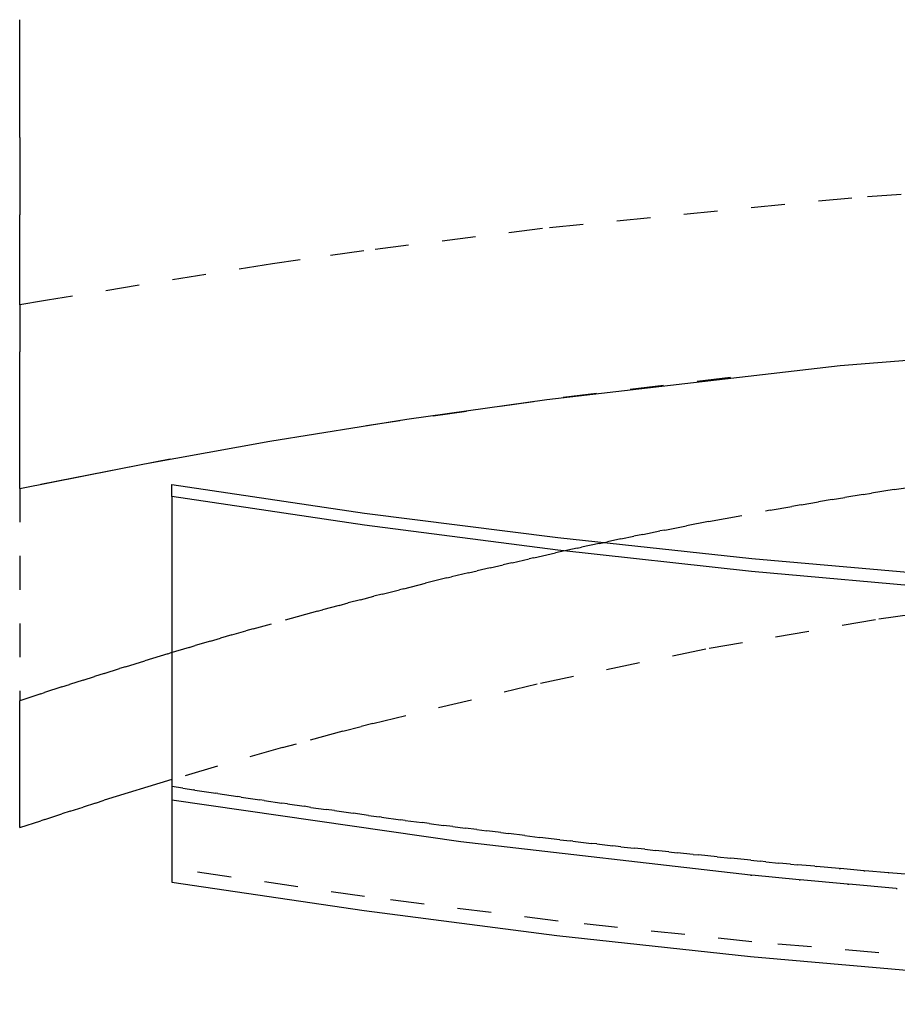
# Model space of a CAD drawing. Units: millimetres. Extents: x 0 to 2506, y 1535 to 3716.
# Drawn here: x 0 to 130, y 1913 to 2059 of the extents above; entities that cross this region are included whole.
import ezdxf

# ---------------------------------------------------------------- set-up
doc = ezdxf.new("R2010")
doc.units = ezdxf.units.MM
doc.header["$MEASUREMENT"] = 0
doc.linetypes.add('Dashed', pattern=[10, 5, -5])
doc.layers.add('kaluste', color=7, linetype='Continuous')
doc.layers.add('katko', color=1, linetype='Dashed')

msp = doc.modelspace()

# ---------------------------------------------------------------- linework, layer by layer
at = {"layer": 'kaluste'}
for points in [[(0, 2041.58), (0, 2059.02)], [(0, 2041.58), (0, 2030.12)], [(0, 2016.75), (0, 2030.12)], [(0, 2016.75), (0, 2009.83)], [(121.56, 2007.77), (164.96, 2011.25), (208.46, 2013.28)], [(0, 1989.57), (0, 2009.83)], [(37.04, 1996.56), (57.35, 1999.81), (78.1, 2002.76), (121.56, 2007.78)], [(0, 1989.57), (18.49, 1993.23), (37.04, 1996.56)], [(3.15, 1990.22), (22.3, 1993.95)], [(22.56, 1990.13), (51.09, 1985.93), (79.72, 1982.28), (108.43, 1979.19), (137.19, 1976.66), (166, 1974.69), (194.84, 1973.28), (223.68, 1972.43), (252.52, 1972.15)], [(22.56, 1988.39), (22.56, 1990.13)], [(252.52, 1970.14), (223.68, 1970.42), (194.83, 1971.28), (165.99, 1972.71), (137.18, 1974.71), (108.41, 1977.28), (79.71, 1980.42), (51.09, 1984.12), (22.56, 1988.39)], [(22.56, 1988.39), (22.56, 1943.39)], [(0, 1939.31), (0, 1958.1)], [(22.56, 1946.45), (12.53, 1943.37)], [(11.22, 1942.96), (12.53, 1943.37)], [(22.56, 1943.39), (22.56, 1931.24)], [(108.26, 1932.29), (65.33, 1937.21), (22.56, 1943.39)], [(7.48, 1941.76), (6.25, 1941.36)], [(7.48, 1941.76), (9.39, 1942.37)], [(11.22, 1942.96), (9.39, 1942.37)], [(0, 1939.31), (3.12, 1940.34)], [(3.73, 1940.54), (3.12, 1940.34)], [(3.73, 1940.54), (6.25, 1941.36)], [(108.26, 1932.29), (108.43, 1932.28)], [(115.44, 1931.6), (108.43, 1932.28)], [(115.44, 1931.6), (115.62, 1931.58)], [(122.63, 1930.94), (115.62, 1931.58)], [(22.56, 1931.24), (51.02, 1927.02), (79.59, 1923.35), (108.27, 1920.23), (137.03, 1917.68), (165.85, 1915.7), (194.73, 1914.27), (223.63, 1913.42), (252.56, 1913.14), (281.48, 1913.42), (310.39, 1914.27), (339.27, 1915.7), (368.09, 1917.68), (396.85, 1920.23), (425.53, 1923.35), (454.1, 1927.02), (482.56, 1931.24)], [(122.63, 1930.94), (122.81, 1930.92)], [(129.82, 1930.31), (122.81, 1930.92)], [(129.82, 1930.31), (130, 1930.3)]]:
    msp.add_lwpolyline(points, dxfattribs=at)
at = {"layer": 'katko'}
for points in [[(150.51, 2034.59), (123.28, 2032.6)], [(123.28, 2032.6), (77.44, 2028.08)], [(77.44, 2028.08), (50.98, 2024.76)], [(41.57, 2023.45), (37.44, 2022.85)], [(50.98, 2024.76), (41.57, 2023.45)], [(37.44, 2022.85), (4.13, 2017.48)], [(3.51, 2017.38), (0, 2016.75)], [(4.13, 2017.48), (3.51, 2017.38)], [(51.36, 1998.9), (80.49, 2003.1), (109.71, 2006.57)], [(129.52, 1989.39), (134.06, 1990.07)], [(0, 1989.57), (0, 1958.1)], [(124.93, 1988.67), (122.24, 1988.23)], [(124.93, 1988.67), (126.17, 1988.86)], [(129.52, 1989.39), (126.17, 1988.86)], [(115.76, 1987.15), (114.38, 1986.91)], [(115.76, 1987.15), (118.31, 1987.58)], [(120.34, 1987.92), (118.31, 1987.58)], [(120.34, 1987.92), (122.24, 1988.23)], [(102.04, 1984.67), (110.46, 1986.22)], [(111.18, 1986.35), (110.46, 1986.22)], [(111.18, 1986.35), (114.38, 1986.91)], [(95.54, 1983.4), (98.79, 1984.04)], [(102.04, 1984.67), (98.79, 1984.04)], [(92.3, 1982.75), (90.96, 1982.48)], [(92.3, 1982.75), (94.84, 1983.27)], [(95.54, 1983.41), (94.84, 1983.27)], [(85.83, 1981.41), (83.2, 1980.85)], [(85.83, 1981.41), (87.07, 1981.67)], [(89.06, 1982.09), (87.07, 1981.68)], [(89.06, 1982.09), (90.96, 1982.48)], [(76.14, 1979.3), (79.37, 1980.02)], [(82.6, 1980.72), (79.37, 1980.02)], [(82.6, 1980.72), (83.2, 1980.85)], [(69.71, 1977.82), (71.62, 1978.27)], [(72.92, 1978.57), (71.62, 1978.27)], [(72.93, 1978.57), (75.47, 1979.15)], [(76.14, 1979.3), (75.47, 1979.15)], [(66.5, 1977.07), (63.94, 1976.45)], [(66.5, 1977.07), (67.77, 1977.37)], [(69.71, 1977.82), (67.77, 1977.37)], [(56.89, 1974.71), (60.11, 1975.52)], [(63.29, 1976.3), (60.11, 1975.52)], [(63.29, 1976.3), (63.94, 1976.45)], [(53.69, 1973.9), (52.47, 1973.59)], [(53.69, 1973.9), (56.28, 1974.56)], [(56.89, 1974.71), (56.28, 1974.56)], [(47.31, 1972.24), (48.66, 1972.6)], [(50.5, 1973.08), (48.66, 1972.6)], [(50.5, 1973.08), (52.47, 1973.59)], [(52.33, 1954.76), (77.13, 1960.73), (102.12, 1965.89), (127.27, 1970.24), (152.53, 1973.78)], [(44.13, 1971.39), (37.3, 1969.52)], [(44.13, 1971.39), (44.87, 1971.59)], [(47.31, 1972.24), (44.87, 1971.59)], [(34.6, 1968.76), (37.3, 1969.52)], [(31.43, 1967.86), (33.52, 1968.46)], [(34.6, 1968.76), (33.52, 1968.46)], [(28.27, 1966.94), (26.01, 1966.28)], [(28.27, 1966.94), (29.76, 1967.38)], [(31.43, 1967.86), (29.76, 1967.38)], [(21.96, 1965.07), (22.26, 1965.16)], [(25.11, 1966.01), (22.26, 1965.16)], [(25.11, 1966.01), (26.01, 1966.28)], [(15.66, 1963.14), (18.53, 1964.03)], [(21.96, 1965.07), (18.53, 1964.03)], [(12.52, 1962.16), (11.09, 1961.71)], [(12.52, 1962.16), (14.8, 1962.88)], [(15.66, 1963.14), (14.8, 1962.88)], [(9.38, 1961.17), (7.38, 1960.52)], [(9.38, 1961.17), (11.09, 1961.71)], [(3.12, 1959.14), (3.69, 1959.32)], [(6.25, 1960.16), (3.69, 1959.32)], [(6.25, 1960.16), (7.38, 1960.52)], [(3.12, 1959.14), (0, 1958.1)], [(47.85, 1953.59), (41, 1951.75)], [(47.85, 1953.59), (50.57, 1954.3)], [(52.33, 1954.76), (50.57, 1954.3)], [(38.91, 1951.17), (22.56, 1946.45)], [(38.91, 1951.17), (41, 1951.75)], [(24.18, 1945.15), (22.56, 1945.41)], [(24.18, 1945.15), (25.79, 1944.9)], [(25.96, 1944.88), (25.79, 1944.9)], [(25.96, 1944.88), (29.04, 1944.4)], [(29.37, 1944.35), (29.04, 1944.4)], [(29.37, 1944.35), (32.29, 1943.91)], [(32.79, 1943.84), (32.29, 1943.91)], [(32.79, 1943.84), (35.56, 1943.42)], [(36.22, 1943.32), (35.56, 1943.42)], [(36.22, 1943.32), (38.83, 1942.94)], [(39.67, 1942.82), (38.83, 1942.94)], [(39.67, 1942.82), (42.12, 1942.47)], [(43.13, 1942.32), (42.12, 1942.47)], [(43.13, 1942.32), (45.42, 1941.99)], [(46.61, 1941.83), (45.42, 1941.99)], [(46.61, 1941.83), (49.42, 1941.44)], [(51.68, 1941.12), (49.42, 1941.44)], [(51.68, 1941.12), (53.26, 1940.91)], [(53.6, 1940.86), (53.26, 1940.91)], [(53.6, 1940.86), (56.43, 1940.48)], [(57.11, 1940.39), (56.43, 1940.48)], [(57.11, 1940.39), (59.6, 1940.06)], [(60.64, 1939.93), (59.6, 1940.06)], [(60.64, 1939.93), (62.79, 1939.65)], [(64.17, 1939.47), (62.79, 1939.65)], [(64.17, 1939.47), (65.99, 1939.24)], [(67.72, 1939.02), (65.99, 1939.24)], [(67.72, 1939.02), (69.19, 1938.83)], [(71.28, 1938.57), (69.19, 1938.83)], [(71.28, 1938.57), (72.41, 1938.43)], [(74.85, 1938.14), (72.41, 1938.43)], [(74.85, 1938.14), (77.03, 1937.87)], [(80, 1937.52), (77.03, 1937.87)], [(80, 1937.52), (81.57, 1937.34)], [(81.96, 1937.29), (81.57, 1937.34)], [(81.96, 1937.29), (84.71, 1936.98)], [(85.5, 1936.89), (84.71, 1936.98)], [(85.5, 1936.89), (87.87, 1936.62)], [(89.05, 1936.49), (87.87, 1936.62)], [(89.05, 1936.49), (91.03, 1936.27)], [(92.61, 1936.1), (91.03, 1936.27)], [(92.61, 1936.1), (94.19, 1935.93)], [(96.17, 1935.71), (94.19, 1935.93)], [(96.17, 1935.71), (97.37, 1935.59)], [(99.75, 1935.34), (97.37, 1935.59)], [(99.75, 1935.34), (100.55, 1935.26)], [(103.34, 1934.97), (100.55, 1935.26)], [(103.34, 1934.97), (105.34, 1934.77)], [(108.31, 1934.47), (105.34, 1934.77)], [(108.31, 1934.47), (109.7, 1934.34)], [(252.56, 1915.43), (223.71, 1915.71), (194.87, 1916.54), (166.03, 1917.94), (137.21, 1919.89), (108.45, 1922.4), (79.74, 1925.47), (51.1, 1929.09), (22.56, 1933.26)], [(110.54, 1934.26), (109.7, 1934.34)], [(110.54, 1934.26), (112.46, 1934.07)], [(114.16, 1933.91), (112.46, 1934.07)], [(114.16, 1933.91), (115.23, 1933.81)], [(117.78, 1933.58), (115.23, 1933.81)], [(117.78, 1933.58), (118.01, 1933.56)], [(121.41, 1933.25), (118.01, 1933.56)], [(121.41, 1933.25), (121.59, 1933.24)], [(125.05, 1932.93), (121.59, 1933.24)], [(125.05, 1932.93), (125.18, 1932.92)], [(128.7, 1932.62), (125.18, 1932.92)], [(128.7, 1932.62), (128.77, 1932.61)], [(132.38, 1932.32), (128.77, 1932.61)]]:
    msp.add_lwpolyline(points, dxfattribs=at)

doc.saveas('drawing.dxf')
